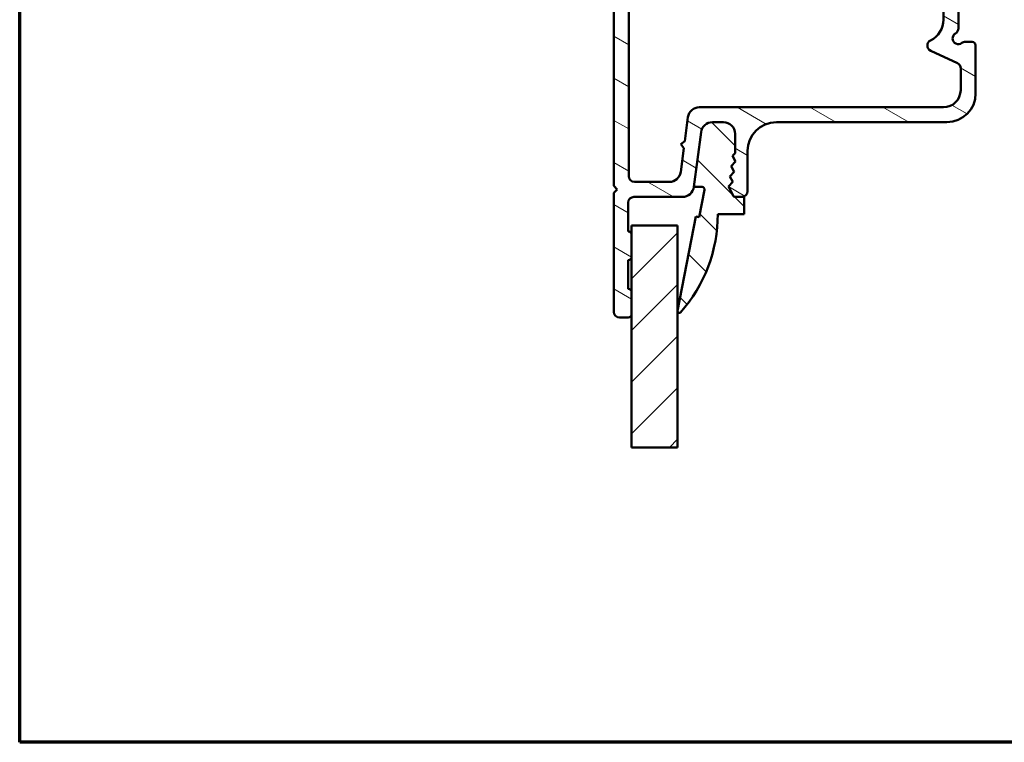
# Model space of a CAD drawing. Units: millimetres. Extents: x 15 to 815, y -287 to 287.
# Drawn here: x 425 to 511, y 10 to 73 of the extents above; entities that cross this region are included whole.
import ezdxf

# ---------------------------------------------------------------- set-up
doc = ezdxf.new("R2010")
doc.units = ezdxf.units.MM
for name, color, linetype, lineweight in [('Border (ISO)', 8, 'Continuous', 70), ('Break Line (ISO)', 7, 'Continuous', 50), ('Hatch (ISO)', 8, 'Continuous', 18), ('Visible (ISO)', 7, 'Continuous', 50)]:
    doc.layers.add(name, color=color, linetype=linetype, lineweight=lineweight)

# ---------------------------------------------------------------- blocks, each defined once
blk = doc.blocks.new('Borders LEIAB A4 Border')
at = {"layer": 'Border (ISO)'}
for p, q in [((15, 9.999999999999975), (14.99999999999995, 287)), ((200, 9.999999999999998), (15, 9.999999999999975))]:
    blk.add_line(p, q, dxfattribs=at)

msp = doc.modelspace()

# ---------------------------------------------------------------- hatches: boundary and pattern name
at = {"layer": 'Hatch (ISO)'}
h = msp.add_hatch(dxfattribs=at)
h.set_pattern_fill('ANSI31', color=256, scale=25.4, angle=105.00024553567, style=0)
h.set_pattern_definition([(150.00024553567, (410.0978960553773, -5.903393507367127e-08), (-1.587488216702059, -2.749637460072167), [])])
edge = h.paths.add_edge_path()
edge.add_line((483.8010608138902, 58.33213780489866), (484.4278652514462, 63.09319018933873))
edge.add_ellipse((485.41931011282, 62.96266399711878), major_axis=(0.1305261922200442, 0.9914448613738047), ratio=0.9999999999999999, start_angle=7.499999999997101, end_angle=90.00000000000568, ccw=False)
edge.add_line((485.4193101128201, 63.96266399711878), (486.3865924155093, 63.96266399711873))
edge.add_ellipse((486.3865924155092, 62.96266399711878), major_axis=(1.000000000000005, -5.741120713803148e-15), ratio=1, start_angle=6.252776074688882e-13, end_angle=90.00000000000011, ccw=False)
edge.add_line((487.3865924155092, 62.96266399711878), (487.3865924155092, 61.26522439626053))
edge.add_line((487.3865924155092, 61.26522439626054), (487.1823735892418, 61.03186549806448))
edge.add_line((487.1823735892418, 61.03186549806448), (487.4210702611549, 60.54655745278022))
edge.add_line((487.421070261155, 60.54655745278022), (487.0649000162438, 60.13956512282799))
edge.add_line((487.0649000162438, 60.13956512282799), (487.3035966881569, 59.65425707754373))
edge.add_line((487.3035966881569, 59.65425707754373), (486.9474264432457, 59.24726474759164))
edge.add_line((486.9474264432458, 59.24726474759164), (487.1861231151589, 58.76195670230739))
edge.add_line((487.1861231151589, 58.76195670230739), (486.8299528702477, 58.35496437235516))
edge.add_line((486.8299528702477, 58.35496437235516), (487.1863961324783, 57.6302589063702))
edge.add_ellipse((487.4555966004271, 57.76266399711868), major_axis=(0.1324050907484952, -0.269200467948827), ratio=1, start_angle=269.9999999999962, end_angle=333.8099324740215)
edge.add_line((487.4555966004271, 57.46266399711871), (487.9865924155092, 57.46266399711882))
edge.add_ellipse((487.9865924155092, 57.96266399711878), major_axis=(0.5000000000000027, -9.500279533868227e-17), ratio=1, start_angle=270, end_angle=360)
edge.add_line((488.4865924155092, 57.96266399711878), (488.4865924155092, 61.46266399711872))
edge.add_ellipse((490.9865924155092, 61.46266399711872), major_axis=(4.750139766934084e-16, 2.499999999999998), ratio=1, start_angle=0, end_angle=90, ccw=False)
edge.add_line((490.9865924155092, 63.96266399711872), (505.8365924155092, 63.96266399711872))
edge.add_ellipse((505.8365924155092, 66.46266399711872), major_axis=(2.5, 3.965878121807216e-15), ratio=1, start_angle=270, end_angle=359.9999999999998)
edge.add_line((508.3365924155092, 66.46266399711872), (508.3365924155092, 70.66266399711874))
edge.add_ellipse((508.0365924155092, 70.66266399711874), major_axis=(5.700167720320861e-17, 0.299999999999998), ratio=1, start_angle=270, end_angle=360)
edge.add_line((508.0365924155092, 70.96266399711874), (507.4365924155092, 70.96266399711875))
edge.add_ellipse((507.4365924155093, 70.46266399711878), major_axis=(-0.5000000000000249, -1.322767350016319e-14), ratio=1, start_angle=270, end_angle=306.8698976458411)
edge.add_ellipse((506.8365924155092, 71.26266399711876), major_axis=(-0.4000000000000049, -0.2999999999999935), ratio=1, start_angle=263.13010235415334, end_angle=450.00000000000347, ccw=False)
edge.add_ellipse((506.3365924155092, 72.12868940090313), major_axis=(0.4330127018922237, 0.2500000000000079), ratio=1, start_angle=270.0000000000082, end_angle=330.000000000002)
edge.add_line((506.8365924155092, 72.12868940090314), (506.8365924155092, 85.88320873129953))
edge.add_ellipse((504.3365924155092, 85.88320873129969), major_axis=(4.915906075194027e-15, 2.499999999999947), ratio=1, start_angle=269.9999999999968, end_angle=308.4999504092482)
edge.add_ellipse((508.8365924155092, 89.4626639971187), major_axis=(-2.543478260869564, -2.023170367636863), ratio=1, start_angle=328.4925329694236, end_angle=359.9999999999991, ccw=False)
edge.add_ellipse((503.1293601616054, 88.76266399711876), major_axis=(-0.3043478260869587, 2.481405327784269), ratio=1, start_angle=269.9999999999983, end_angle=364.7601822066119)
edge.add_line((502.620141913388, 91.21025399049643), (498.8273741672918, 90.42117307711291))
edge.add_ellipse((499.3365924155092, 87.97358308373528), major_axis=(-2.447589993377649, -0.5092182482174041), ratio=1, start_angle=270.0000000000002, end_angle=348.2473344147167)
edge.add_line((496.8365924155092, 87.97358308373528), (496.8365924155092, 80.46266399711865))
edge.add_ellipse((495.8365924155092, 80.46266399711878), major_axis=(-4.630897689177991e-15, -1.000000000000005), ratio=1, start_angle=7.958078640513122e-13, end_angle=89.9999999999921, ccw=False)
edge.add_line((495.8365924155092, 79.46266399711878), (487.8365924155092, 79.4626639971187))
edge.add_ellipse((487.8365924155092, 80.46266399711878), major_axis=(-1.000000000000001, -2.03044045857295e-15), ratio=1, start_angle=0, end_angle=89.99999999999989, ccw=False)
edge.add_line((486.8365924155092, 80.46266399711878), (486.8365924155092, 87.18882785232604))
edge.add_ellipse((486.2365924155092, 87.18882785232604), major_axis=(1.779337891344152e-15, 0.5999999999999994), ratio=1, start_angle=270.0000000000001, end_angle=449.9999999999999)
edge.add_line((485.6365924155093, 87.18882785232604), (485.6365924155093, 80.46266399711878))
edge.add_ellipse((484.6365924155093, 80.46266399711878), major_axis=(-1.900055906773635e-16, -0.9999999999999998), ratio=1, start_angle=0, end_angle=90, ccw=False)
edge.add_line((484.6365924155093, 79.4626639971188), (479.0865924155092, 79.46266399711871))
edge.add_ellipse((479.0865924155092, 80.46266399711878), major_axis=(-0.9999999999999987, -8.755016547892618e-17), ratio=1, start_angle=0, end_angle=90, ccw=False)
edge.add_line((478.0865924155092, 80.46266399711878), (478.0865924155092, 85.33766399711875))
edge.add_ellipse((477.4615924155092, 85.33766399711875), major_axis=(1.187534941733522e-16, 0.625), ratio=1, start_angle=270, end_angle=450)
edge.add_line((476.8365924155092, 85.33766399711875), (476.8365924155092, 58.4126639971188))
edge.add_line((476.8365924155092, 58.4126639971188), (477.1365924155093, 58.11266399711879))
edge.add_line((477.1365924155093, 58.11266399711879), (476.8365924155092, 57.81266399711878))
edge.add_line((476.8365924155092, 57.81266399711878), (476.8365924155092, 47.46266399711881))
edge.add_ellipse((477.3365924155092, 47.46266399711881), major_axis=(-8.97678699233993e-15, -0.499999999999984), ratio=1, start_angle=270.000000000001, end_angle=360.0000000000026)
edge.add_line((477.3365924155092, 46.96266399711883), (478.0865924155092, 46.96266399711884))
edge.add_ellipse((478.0865924155092, 47.26266399711885), major_axis=(0.3000000000000025, -6.718339824954159e-15), ratio=1, start_angle=269.9999999999996, end_angle=360.0000000000013)
edge.add_line((478.3865924155093, 47.26266399711885), (478.3865924155093, 49.16266399711883))
edge.add_ellipse((478.0865924155092, 49.16266399711883), major_axis=(8.93878587420446e-15, 0.2999999999999947), ratio=1, start_angle=270.0000000000017, end_angle=360.0000000000043)
edge.add_line((478.0865924155092, 49.46266399711882), (478.0865924155092, 51.96266399711884))
edge.add_ellipse((478.0865924155092, 52.26266399711885), major_axis=(0.3000000000000025, -3.345574333594987e-16), ratio=1, start_angle=270.0000000000009, end_angle=360.0000000000001)
edge.add_line((478.3865924155093, 52.26266399711885), (478.3865924155093, 54.16266399711883))
edge.add_ellipse((478.0865924155092, 54.16266399711883), major_axis=(4.497893775703839e-15, 0.2999999999999953), ratio=1, start_angle=270.0000000000009, end_angle=360.0000000000034)
edge.add_line((478.0865924155092, 54.46266399711882), (478.0865924155092, 56.96266399711884))
edge.add_ellipse((478.5865924155092, 56.96266399711884), major_axis=(9.500279533868171e-17, 0.4999999999999993), ratio=1, start_angle=0, end_angle=90, ccw=False)
edge.add_line((478.5865924155092, 57.46266399711884), (482.8096159525164, 57.46266399711881))
edge.add_ellipse((482.8096159525164, 58.46266399711875), major_axis=(1.000000000000014, 8.691778606323888e-15), ratio=1, start_angle=270, end_angle=352.4999999999975)
edge = h.paths.add_edge_path(flags=0)
edge.add_ellipse((504.0365924155092, 74.75478559428491), major_axis=(1.430908802125424, -0.4500000000000042), ratio=1, start_angle=17.45760312372201, end_angle=89.99999999999984)
edge.add_ellipse((504.6365924155093, 76.66266399711868), major_axis=(-0.4974937185533101, -0.0499999999999944), ratio=1, start_angle=269.9999999999987, end_angle=426.8032263990084, ccw=False)
edge.add_ellipse((504.5365924155092, 77.65765143422537), major_axis=(-4.535894893839308e-15, -0.5000000000000027), ratio=1, start_angle=5.739170477267663, end_angle=90.00000000000053)
edge.add_line((505.0365924155092, 77.65765143422537), (505.0365924155092, 81.36266399711883))
edge.add_ellipse((505.5365924155093, 81.36266399711882), major_axis=(-0.3726779962499648, -0.3333333333333365), ratio=1, start_angle=270.0000000000054, end_angle=318.1896851042191, ccw=False)
edge.add_ellipse((504.5365924155093, 82.48069798586864), major_axis=(8.691778606323896e-15, -0.9999999999999698), ratio=1, start_angle=41.81031489577634, end_angle=89.9999999999995)
edge.add_line((505.5365924155093, 82.48069798586864), (505.5365924155093, 85.77993403145464))
edge.add_ellipse((504.0365924155092, 85.77993403145466), major_axis=(0.9130735452059779, -1.190082644628122), ratio=1, start_angle=52.50330269533217, end_angle=89.99999999999979)
edge.add_ellipse((508.8365924155092, 89.4626639971187), major_axis=(0.7959328170545721, -4.479842737277226), ratio=1, start_angle=269.9999999999996, end_angle=297.4220958925033, ccw=False)
edge.add_ellipse((502.8798784461626, 88.40433574587034), major_axis=(1.468553996026588, 0.3055309489304478), ratio=1, start_angle=358.3219358268803, end_angle=450.0000000000001)
edge.add_line((502.5743474972321, 89.87288974189691), (499.3310614665788, 89.1981278596104))
edge.add_ellipse((499.6365924155093, 87.72957386358381), major_axis=(4.725900484516672e-15, 1.499999999999999), ratio=1, start_angle=11.75266558528421, end_angle=90.00000000000024)
edge.add_line((498.1365924155093, 87.72957386358381), (498.1365924155093, 79.66266399711881))
edge.add_ellipse((496.6365924155093, 79.6626639971188), major_axis=(1.499999999999988, -1.360768468151794e-14), ratio=1, start_angle=270, end_angle=360.00000000000097, ccw=False)
edge.add_line((496.6365924155093, 78.16266399711874), (478.1365924155093, 78.16266399711874))
edge.add_line((478.1365924155093, 78.16266399711874), (478.1365924155093, 59.26266399711874))
edge.add_ellipse((478.6365924155092, 59.26266399711874), major_axis=(-0.4999999999999982, -2.125443253911632e-15), ratio=1, start_angle=0, end_angle=89.99999999999925)
edge.add_line((478.6365924155092, 58.76266399711876), (481.6695465506258, 58.76266399711871))
edge.add_ellipse((481.6695465506259, 59.76266399711871), major_axis=(-0.1305261922200487, -0.9914448613738064), ratio=1, start_angle=7.4999999999976, end_angle=90.0000000000059)
edge.add_line((482.6609914119997, 59.63213780489876), (482.9352149907555, 61.71507268103919))
edge.add_line((482.9352149907554, 61.71507268103919), (482.6769393900093, 62.05166399711725))
edge.add_line((482.6769393900094, 62.05166399711725), (483.0135307060875, 62.30993959786356))
edge.add_line((483.0135307060875, 62.30993959786356), (483.2877958495557, 64.39319018933878))
edge.add_ellipse((484.2792407109295, 64.26266399711874), major_axis=(-0.999999999999992, 2.410451639927675e-15), ratio=1, start_angle=269.9999999999999, end_angle=352.5000000000003, ccw=False)
edge.add_line((484.2792407109295, 65.26266399711882), (505.5365924155092, 65.26266399711875))
edge.add_ellipse((505.5365924155093, 66.76266399711874), major_axis=(1.303766790948584e-14, -1.49999999999999), ratio=1, start_angle=0, end_angle=89.9999999999995)
edge.add_line((507.0365924155092, 66.76266399711874), (507.0365924155092, 68.65032882231652))
edge.add_ellipse((506.5365924155092, 68.65032882231655), major_axis=(0.4531538935183297, -0.2113091308703696), ratio=1, start_angle=24.99999999999931, end_angle=89.9999999999975)
edge.add_line((506.7479015463796, 69.10348271583483), (504.4252832846389, 70.18653739825514))
edge.add_ellipse((504.6365924155093, 70.63969129177347), major_axis=(-0.4489988864128726, -0.2200000000000069), ratio=1, start_angle=269.9999999999975, end_angle=398.8961188626608, ccw=False)
edge.add_ellipse((503.5365924155092, 72.88468572383788), major_axis=(-7.041349329105668e-15, -2.000000000000011), ratio=1, start_angle=26.10388113734028, end_angle=90.0000000000002)
edge.add_line((505.5365924155092, 72.88468572383788), (505.5365924155092, 74.75478559428491))
h = msp.add_hatch(dxfattribs=at)
h.set_pattern_fill('ANSI31', color=256, scale=25.4, angle=90.00021045915, style=0)
h.set_pattern_definition([(135.00021045915, (410.0978960553773, -5.903393507367127e-08), (-2.245055783671479, -2.245072276832807), [])])
edge = h.paths.add_edge_path()
edge.add_line((487.182373589242, 61.03186549806817), (487.3865924155093, 61.26522439626423))
edge.add_line((487.3865924155093, 61.26522439626423), (487.3865924155093, 62.9626639971229))
edge.add_ellipse((486.3865924155092, 62.96266399712262), major_axis=(-2.840270887133627e-13, 1.000000000000163), ratio=1, start_angle=270, end_angle=359.9999999999748)
edge.add_line((486.3865924155093, 63.96266399712279), (485.4193101128202, 63.96266399712285))
edge.add_ellipse((485.4193101128201, 62.9626639971229), major_axis=(-0.9999999999999432, 1.062163044423798e-13), ratio=1, start_angle=270.0000000000002, end_angle=352.5000000000359)
edge.add_line((484.4278652514463, 63.09319018934244), (483.8010608138904, 58.33213780490237))
edge.add_line((483.8010608138904, 58.33213780490236), (484.5130194839439, 58.33213780490236))
edge.add_ellipse((484.5130194839438, 58.10915872083963), major_axis=(0.2229790840630129, -5.305551669842732e-14), ratio=1, start_angle=349.09999999997996, end_angle=449.99999999999875, ccw=False)
edge.add_line((484.7319757382886, 58.06699439216113), (484.2769432935421, 55.70404440979554))
edge.add_line((484.2769432935421, 55.70404440979554), (483.9725360926062, 55.76266399712263))
edge.add_line((483.9725360926062, 55.76266399712263), (482.3892986086049, 47.54102831357126))
edge.add_ellipse((482.5365924155093, 47.51266399712246), major_axis=(-0.02836431644880124, -0.1472938069044285), ratio=1, start_angle=270.0000000000032, end_angle=419.41682420329)
edge.add_ellipse((472.9799517905087, 55.96266399712302), major_axis=(8.549360014698665, 9.669013163813071), ratio=1, start_angle=270.0000000000003, end_angle=311.4831757968732)
edge.add_line((485.8865924155094, 55.96266399712272), (488.1865924155094, 55.96266399712273))
edge.add_line((488.1865924155093, 55.96266399712273), (488.1865924155093, 57.4626639971225))
edge.add_line((488.1865924155093, 57.4626639971225), (487.9865924155093, 57.4626639971225))
edge.add_line((487.9865924155093, 57.4626639971225), (487.4555966004273, 57.4626639971225))
edge.add_ellipse((487.4555966004273, 57.7626639971228), major_axis=(-0.3000000000000114, 4.335569963758431e-14), ratio=1, start_angle=26.19006752603451, end_angle=89.99999999999977, ccw=False)
edge.add_line((487.1863961324785, 57.63025890637406), (486.8299528702478, 58.35496437235885))
edge.add_line((486.8299528702478, 58.35496437235885), (487.186123115159, 58.76195670231108))
edge.add_line((487.186123115159, 58.76195670231108), (486.9474264432459, 59.24726474759548))
edge.add_line((486.9474264432459, 59.24726474759548), (487.3035966881571, 59.65425707754771))
edge.add_line((487.3035966881571, 59.65425707754771), (487.064900016244, 60.13956512283211))
edge.add_line((487.0649000162439, 60.13956512283211), (487.4210702611551, 60.54655745278377))
edge.add_line((487.4210702611551, 60.54655745278377), (487.182373589242, 61.03186549806817))
h = msp.add_hatch(dxfattribs=at)
h.set_pattern_fill('ANSI31', color=256, scale=25.4, style=0)
h.set_pattern_definition([(45, (410.0978960553773, -5.903393507367127e-08), (-2.245064030267288, 2.245064030267288), [])])
h.paths.add_polyline_path([(482.3865924155093, 35.6673253363419), (478.3865924155093, 35.6673253363419), (478.3865924155093, 47.26266399711871), (478.3865924155093, 49.16266399711868), (478.3865924155093, 52.26266399711885), (478.3865924155093, 54.16266399711897), (478.3865924155093, 54.9626639971225), (482.3865924155093, 54.96266399712222)])

# ---------------------------------------------------------------- linework, layer by layer
at = {"layer": 'Break Line (ISO)'}
msp.add_line((482.3865924155093, 35.66732533634061), (478.3865924155093, 35.66732533634061), dxfattribs=at)
at = {"layer": 'Visible (ISO)'}
for p, q in [((506.8365924155092, 72.12868940090317), (506.8365924155092, 85.8832087312997)), ((476.8365924155092, 85.33766399711877), (476.8365924155092, 58.41266399711889)), ((478.1365924155092, 59.26266399711883), (478.1365924155093, 78.16266399711878)), ((505.5365924155092, 74.75478559428495), (505.5365924155092, 72.88468572383792)), ((508.0365924155092, 70.96266399711881), (507.4365924155093, 70.96266399711881)), ((508.3365924155092, 66.4626639971188), (508.3365924155092, 70.6626639971188)), ((504.4252832846389, 70.18653739825525), (506.7479015463796, 69.10348271583489)), ((507.0365924155092, 68.65032882231661), (507.0365924155092, 66.7626639971188)), ((505.5365924155092, 65.26266399711889), (484.2792407109295, 65.26266399711889)), ((483.2877958495557, 64.3931901893389), (483.0135307060875, 62.30993959786349)), ((485.41931011282, 63.9626639971188), (486.3865924155093, 63.9626639971188)), ((486.3865924155093, 63.96266399712027), (485.4193101128202, 63.96266399712027)), ((490.9865924155092, 63.9626639971188), (505.8365924155092, 63.9626639971188)), ((483.8010608138902, 58.33213780489876), (484.4278652514462, 63.09319018933894)), ((484.4278652514464, 63.09319018933985), (483.8010608138904, 58.33213780489979)), ((487.3865924155092, 62.96266399711885), (487.3865924155092, 61.26522439626048)), ((487.3865924155093, 61.26522439626166), (487.3865924155093, 62.96266399712033)), ((483.0135307060875, 62.30993959786349), (482.6769393900094, 62.05166399711747)), ((482.6769393900094, 62.05166399711747), (482.9352149907555, 61.71507268103927)), ((482.9352149907555, 61.71507268103927), (482.6609914119997, 59.63213780489885)), ((487.3865924155092, 61.26522439626048), (487.1823735892418, 61.03186549806456)), ((487.182373589242, 61.0318654980656), (487.3865924155093, 61.26522439626166)), ((487.1823735892418, 61.03186549806456), (487.421070261155, 60.54655745278031)), ((487.4210702611551, 60.5465574527812), (487.182373589242, 61.0318654980656)), ((488.4865924155092, 57.96266399711887), (488.4865924155092, 61.46266399711881)), ((487.421070261155, 60.54655745278031), (487.0649000162438, 60.13956512282808)), ((487.0649000162439, 60.13956512282954), (487.4210702611551, 60.5465574527812)), ((487.0649000162438, 60.13956512282808), (487.3035966881569, 59.65425707754397)), ((487.303596688157, 59.65425707754514), (487.0649000162439, 60.13956512282954)), ((487.3035966881569, 59.65425707754397), (486.9474264432458, 59.24726474759174)), ((486.9474264432458, 59.24726474759291), (487.303596688157, 59.65425707754514)), ((486.9474264432458, 59.24726474759174), (487.1861231151589, 58.76195670230748)), ((487.186123115159, 58.76195670230851), (486.9474264432458, 59.24726474759291)), ((476.8365924155092, 58.41266399711889), (477.1365924155093, 58.11266399711888)), ((481.6695465506259, 58.76266399711886), (478.6365924155092, 58.76266399711886)), ((483.8010608138904, 58.33213780489979), (484.5130194839439, 58.33213780489979)), ((487.1861231151589, 58.76195670230748), (486.8299528702477, 58.35496437235525)), ((486.8299528702478, 58.35496437235628), (487.186123115159, 58.76195670230851)), ((486.8299528702477, 58.35496437235525), (487.1863961324783, 57.63025890637029)), ((487.1863961324784, 57.63025890637147), (486.8299528702478, 58.35496437235628)), ((477.1365924155093, 58.11266399711888), (476.8365924155092, 57.81266399711887)), ((476.8365924155092, 57.81266399711887), (476.8365924155092, 47.46266399711893)), ((478.5865924155092, 57.4626639971189), (482.8096159525164, 57.4626639971189)), ((484.7319757382886, 58.06699439215856), (484.276943293542, 55.70404440979297)), ((487.4555966004272, 57.4626639971189), (487.9865924155092, 57.4626639971189)), ((488.1865924155093, 57.46266399711993), (487.4555966004272, 57.46266399711993)), ((488.1865924155093, 55.96266399712016), (488.1865924155093, 57.46266399711993)), ((478.0865924155092, 54.46266399711894), (478.0865924155092, 56.96266399711893)), ((483.9725360926062, 55.76266399712006), (482.3892986086049, 47.54102831356869)), ((484.276943293542, 55.70404440979297), (483.9725360926062, 55.76266399712006)), ((485.8865924155093, 55.96266399712016), (488.1865924155093, 55.96266399712016)), ((482.3865924155093, 54.96266399712135), (478.3865924155093, 54.96266399712135)), ((478.3865924155093, 54.96266399712135), (478.3865924155093, 35.66732533634075)), ((482.3865924155093, 35.66732533634061), (482.3865924155093, 54.96266399712135)), ((478.3865924155093, 52.26266399711896), (478.3865924155093, 54.16266399711893)), ((478.0865924155092, 49.46266399711896), (478.0865924155092, 51.96266399711895)), ((478.3865924155093, 47.26266399711897), (478.3865924155093, 49.16266399711895)), ((477.3365924155092, 46.96266399711896), (478.0865924155092, 46.96266399711896))]:
    msp.add_line(p, q, dxfattribs=at)
for centre, radius, start, end in [((503.5365924155092, 72.8846857238379), 2.000000000000011, 296.1038811373398, 0), ((506.3365924155092, 72.12868940090326), 0.5000000000000074, 299.9999999999999, 0), ((506.8365924155092, 71.2626639971188), 0.5000000000000022, 120, 306.8698976458422), ((504.6365924155093, 70.63969129177354), 0.5000000000000024, 116.1038811373399, 244.999999999997), ((507.4365924155092, 70.46266399711885), 0.4999999999999494, 89.99999999999675, 126.8698976458453), ((508.0365924155092, 70.66266399711881), 0.299999999999998, 0, 90), ((506.5365924155092, 68.65032882231657), 0.5000000000000127, 0, 65), ((505.5365924155093, 66.7626639971188), 1.49999999999999, 270, 0), ((505.8365924155092, 66.46266399711884), 2.5, 270, 0), ((484.2792407109295, 64.26266399711884), 0.9999999999999964, 90, 172.4999999999998), ((485.41931011282, 62.96266399711885), 0.9999999999999933, 90, 172.5000000000002), ((485.4193101128201, 62.96266399712033), 0.9999999999999412, 89.99999999999349, 172.5000000000296), ((486.3865924155092, 62.96266399711883), 1.00000000000001, 0, 90), ((486.3865924155091, 62.96266399712005), 1.000000000000161, 0, 89.99999999999024), ((490.9865924155092, 61.46266399711884), 2.499999999999998, 90, 180), ((478.6365924155092, 59.26266399711885), 0.4999999999999982, 180, 270), ((481.6695465506259, 59.76266399711884), 0.9999999999999956, 270, 352.5000000000008), ((482.8096159525164, 58.46266399711887), 1.000000000000005, 270, 352.4999999999999), ((484.5130194839438, 58.10915872083706), 0.2229790840630126, 349.099999999966, 89.99999999998697), ((478.5865924155092, 56.9626639971189), 0.4999999999999996, 90, 180), ((487.4555966004272, 57.76266399711886), 0.300000000000002, 206.1900675259808, 269.9999999999968), ((487.4555966004273, 57.76266399712023), 0.3000000000000108, 206.1900675260273, 269.9999999999902), ((487.9865924155092, 57.96266399711884), 0.4999999999999938, 270, 0), ((472.9799517905087, 55.96266399712044), 12.90664062500065, 318.5168242031251, 0), ((478.0865924155092, 54.16266399711895), 0.2999999999999953, 0, 90), ((478.0865924155092, 52.26266399711892), 0.3000000000000025, 270, 0), ((478.0865924155092, 49.16266399711893), 0.299999999999995, 0, 90), ((477.3365924155092, 47.4626639971189), 0.4999999999999841, 180, 270), ((478.0865924155092, 47.26266399711892), 0.3000000000000025, 269.9999999999968, 0), ((482.5365924155093, 47.51266399711989), 0.1500000000000224, 169.0999999998781, 318.5168242031679)]:
    msp.add_arc(centre, radius, start, end, dxfattribs=at)

# ---------------------------------------------------------------- block references
msp.add_blockref('Borders LEIAB A4 Border', (410.0978960553773, -5.903393507367127e-08))

doc.saveas('drawing.dxf')
